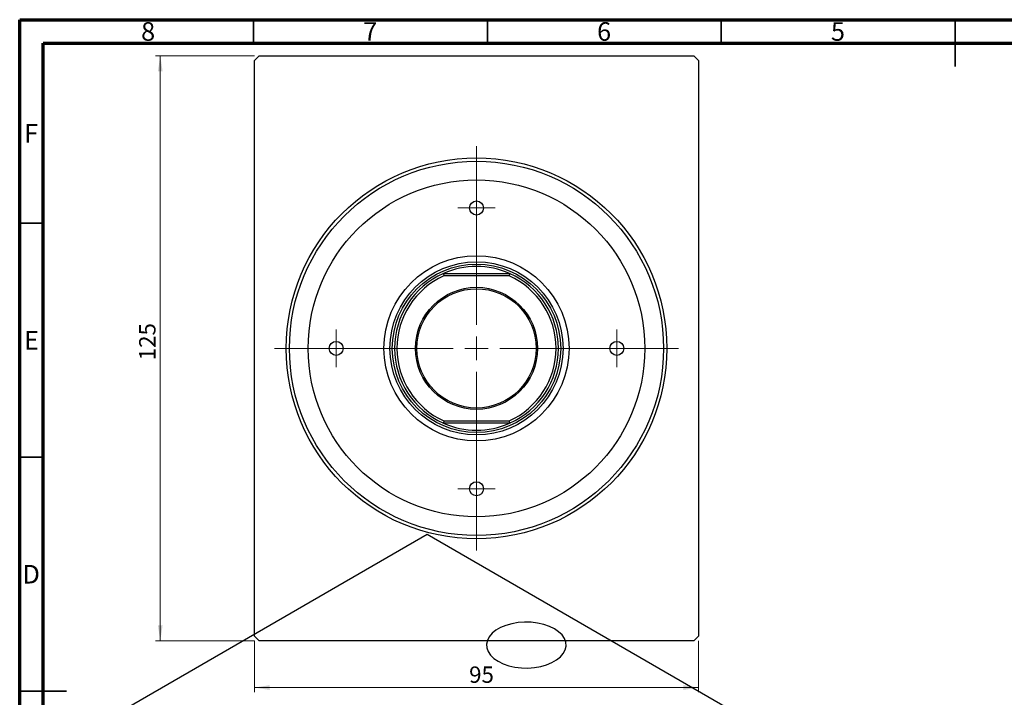
# Model space of a CAD drawing. Units: millimetres. Extents: x 14 to 461, y 5 to 292.
# Drawn here: x 15 to 226, y 147 to 292 of the extents above; entities that cross this region are included whole.
import ezdxf

# ---------------------------------------------------------------- set-up
doc = ezdxf.new("R2010")
doc.units = ezdxf.units.MM
doc.styles.add('SLDTEXTSTYLE0', font='TXT', dxfattribs={"width": 0.75})
doc.dimstyles.new('SLDDIMSTYLE2', dxfattribs={"dimtxt": 3.5, "dimasz": 3.302, "dimexe": 0, "dimexo": 0.0625, "dimgap": 0.875, "dimtad": 1, "dimdec": 0, "dimrnd": 1e-09, "dimzin": 12, "dimdsep": 46, "dimtxsty": 'SLDTEXTSTYLE0', "dimsah": 1, "dimcen": 0.09, "dimadec": 0, "dimazin": 3, "dimtfac": 1, "dimtdec": 0, "dimtofl": 0, "dimtmove": 0, "dimatfit": 3, "dimfxl": 1, "dimfrac": 2, "dimtolj": 1, "dimtzin": 12, "dimarcsym": 0})

# ---------------------------------------------------------------- blocks, each defined once
blk = doc.blocks.new('_D_4')
at = {"color": 7, "linetype": 'Continuous', "lineweight": 0}
for p, q in [((65.18, 159.26), (65.18, 148.26)), ((160.18, 159.26), (160.18, 148.26)), ((65.18, 149.26), (160.18, 149.26))]:
    blk.add_line(p, q, dxfattribs=at)
at = {"color": 7, "linetype": 'Continuous', "lineweight": 18}
for points in [[(65.18, 149.26), (68.48, 148.75), (68.48, 149.77)], [(160.18, 149.26), (156.87, 149.77), (156.87, 148.75)]]:
    blk.add_solid(points, dxfattribs=at)
at = {"color": 7, "linetype": 'Continuous', "lineweight": 18, "insert": (111.1, 153.77), "char_height": 3.5, "attachment_point": 1, "style": 'SLDTEXTSTYLE0'}
blk.add_mtext('95', dxfattribs=at)
blk = doc.blocks.new('_D_5')
at = {"color": 7, "linetype": 'Continuous', "lineweight": 0}
for p, q in [((65.18, 284.26), (44.06, 284.26)), ((45.06, 159.26), (45.06, 284.26)), ((65.18, 159.26), (44.06, 159.26))]:
    blk.add_line(p, q, dxfattribs=at)
at = {"color": 7, "linetype": 'Continuous', "lineweight": 18}
for points in [[(45.06, 284.26), (44.55, 280.96), (45.56, 280.96)], [(45.06, 159.26), (45.56, 162.56), (44.55, 162.56)]]:
    blk.add_solid(points, dxfattribs=at)
at = {"color": 7, "linetype": 'Continuous', "lineweight": 18, "insert": (40.54, 219.21), "char_height": 3.5, "attachment_point": 1, "rotation": 90, "style": 'SLDTEXTSTYLE0'}
blk.add_mtext('125', dxfattribs=at)
blk = doc.blocks.new('SW_CENTERMARKSYMBOL_3')
at = {"color": 0, "linetype": 'Continuous', "lineweight": 18}
for p, q in [((0, 5), (0, 43.2)), ((0, 0), (0, 2.5)), ((-5, 0), (-43.2, 0)), ((0, 0), (-2.5, 0)), ((0, 0), (0, -2.5)), ((0, 0), (2.5, 0)), ((5, 0), (43.2, 0)), ((0, -5), (0, -43.2))]:
    blk.add_line(p, q, dxfattribs=at)
blk = doc.blocks.new('SW_CENTERMARKSYMBOL_4')
at = {"color": 0, "linetype": 'Continuous', "lineweight": 18}
for p, q in [((0, 2.5), (0, 4)), ((0, 0), (0, 2.5)), ((-2.5, 0), (-4, 0)), ((0, 0), (-2.5, 0)), ((0, 0), (0, -2.5)), ((0, 0), (2.5, 0)), ((2.5, 0), (4, 0)), ((0, -2.5), (0, -4))]:
    blk.add_line(p, q, dxfattribs=at)
blk = doc.blocks.new('SW_CENTERMARKSYMBOL_5')
at = {"color": 0, "linetype": 'Continuous', "lineweight": 18}
for p, q in [((0, 2.5), (0, 4)), ((0, 0), (0, 2.5)), ((-2.5, 0), (-4, 0)), ((0, 0), (-2.5, 0)), ((0, 0), (0, -2.5)), ((0, 0), (2.5, 0)), ((2.5, 0), (4, 0)), ((0, -2.5), (0, -4))]:
    blk.add_line(p, q, dxfattribs=at)
blk = doc.blocks.new('SW_CENTERMARKSYMBOL_6')
at = {"color": 0, "linetype": 'Continuous', "lineweight": 18}
for p, q in [((0, 2.5), (0, 4)), ((0, 0), (0, 2.5)), ((-2.5, 0), (-4, 0)), ((0, 0), (-2.5, 0)), ((0, 0), (0, -2.5)), ((0, 0), (2.5, 0)), ((2.5, 0), (4, 0)), ((0, -2.5), (0, -4))]:
    blk.add_line(p, q, dxfattribs=at)
blk = doc.blocks.new('SW_CENTERMARKSYMBOL_7')
at = {"color": 0, "linetype": 'Continuous', "lineweight": 18}
for p, q in [((0, 2.5), (0, 4)), ((0, 0), (0, 2.5)), ((-2.5, 0), (-4, 0)), ((0, 0), (-2.5, 0)), ((0, 0), (0, -2.5)), ((0, 0), (2.5, 0)), ((2.5, 0), (4, 0)), ((0, -2.5), (0, -4))]:
    blk.add_line(p, q, dxfattribs=at)

msp = doc.modelspace()

# ---------------------------------------------------------------- linework, layer by layer
at = {"color": 7, "linetype": 'Continuous', "lineweight": 70}
for p, q in [((15, 5), (15, 292)), ((15, 292), (415, 292)), ((20, 10), (20, 287)), ((20, 287), (410, 287))]:
    msp.add_line(p, q, dxfattribs=at)
at = {"color": 7, "linetype": 'Continuous', "lineweight": 35}
for p, q in [((65, 287), (65, 292)), ((115, 287), (115, 292)), ((165, 287), (165, 292)), ((215, 292), (215, 282)), ((215, 287), (215, 292)), ((20, 248.5), (15, 248.5)), ((20, 198.5), (15, 198.5)), ((15, 148.5), (25, 148.5)), ((20, 148.5), (15, 148.5))]:
    msp.add_line(p, q, dxfattribs=at)
at = {"color": 7, "linetype": 'Continuous', "lineweight": 25}
for p, q in [((65.177, 283.258), (66.177, 284.258)), ((66.177, 284.258), (159.177, 284.258)), ((159.177, 284.258), (160.177, 283.258)), ((65.177, 160.258), (65.177, 283.258)), ((160.177, 283.258), (160.177, 160.258)), ((105.588, 237.758), (105.695, 237.258)), ((105.588, 237.758), (119.766, 237.758)), ((119.659, 237.258), (105.695, 237.258)), ((119.766, 237.758), (119.659, 237.258)), ((105.695, 206.258), (105.588, 205.758)), ((119.766, 205.758), (105.588, 205.758)), ((105.695, 206.258), (119.659, 206.258)), ((119.659, 206.258), (119.766, 205.758)), ((15.136, 131.808), (102.11, 182.017)), ((102.11, 182.017), (187.67, 132.624)), ((66.177, 159.258), (65.177, 160.258)), ((160.177, 160.258), (159.177, 159.258)), ((159.177, 159.258), (66.177, 159.258))]:
    msp.add_line(p, q, dxfattribs=at)
at = {"color": 7, "linetype": 'Continuous', "lineweight": 25, "flags": 128}
msp.add_lwpolyline([(129.334, 161.811), (128.263, 162.334), (127.057, 162.749), (125.749, 163.044), (124.375, 163.21), (122.972, 163.244), (121.579, 163.143), (120.234, 162.912), (118.972, 162.556), (117.83, 162.085), (116.837, 161.512), (116.022, 160.853), (115.405, 160.125), (115.004, 159.348), (114.831, 158.544), (114.889, 157.734), (115.177, 156.941), (115.687, 156.186), (116.406, 155.489), (117.313, 154.871), (118.384, 154.347), (119.59, 153.932), (120.898, 153.638), (122.272, 153.472), (123.675, 153.438), (125.068, 153.538), (126.413, 153.77), (127.674, 154.125), (128.817, 154.596), (129.81, 155.169), (130.625, 155.829), (131.242, 156.557), (131.643, 157.334), (131.816, 158.138), (131.758, 158.948), (131.47, 159.741), (130.96, 160.496), (130.241, 161.192), (129.334, 161.811)], dxfattribs=at)
at = {"color": 7, "linetype": 'Continuous', "lineweight": 25}
for centre, radius in [((112.677, 221.758), 40.7), ((112.677, 221.758), 40), ((112.677, 221.758), 36), ((112.677, 251.758), 1.5), ((112.677, 221.758), 19.8), ((112.677, 221.758), 18.5), ((112.677, 221.758), 18), ((112.677, 221.758), 13.05), ((112.677, 221.758), 12.75), ((82.677, 221.758), 1.5), ((142.677, 221.758), 1.5), ((112.677, 191.758), 1.5)]:
    msp.add_circle(centre, radius, dxfattribs=at)
for radius, start, end in [(17.5, 66.10449, 113.89551), (17.5, 113.89551, 246.10449), (17, 114.24963, 245.75037), (17, 294.24963, 65.75037), (17.5, 293.89551, 66.10449), (17.5, 246.10449, 293.89551)]:
    msp.add_arc((112.677, 221.758), radius, start, end, dxfattribs=at)

# ---------------------------------------------------------------- block references
at = {"color": 7, "linetype": 'Continuous', "lineweight": 0}
for name, p in [('SW_CENTERMARKSYMBOL_3', (112.677, 221.758)), ('SW_CENTERMARKSYMBOL_4', (112.677, 251.758)), ('SW_CENTERMARKSYMBOL_7', (82.677, 221.758)), ('SW_CENTERMARKSYMBOL_5', (142.677, 221.758)), ('SW_CENTERMARKSYMBOL_6', (112.677, 191.758))]:
    msp.add_blockref(name, p, dxfattribs=at)

# ---------------------------------------------------------------- texts
at = {"color": 7, "linetype": 'Continuous', "lineweight": 0, "char_height": 3.969, "attachment_point": 2, "style": 'SLDTEXTSTYLE0'}
for s, insert in [('8', (42.46, 291.468)), ('7', (89.96, 291.468)), ('6', (139.96, 291.468)), ('5', (189.96, 291.468)), ('F', (17.458, 269.718)), ('E', (17.508, 225.468)), ('D', (17.453, 175.468))]:
    msp.add_mtext(s, dxfattribs=dict(at, insert=insert))

# ---------------------------------------------------------------- dimensions: what is measured, and where the dimension line sits
at = {"color": 7, "linetype": 'Continuous', "lineweight": 18}
dim = msp.add_linear_dim(base=(45.055, 284.258), p1=(66.177, 159.258), p2=(66.177, 284.258), angle=90, dimstyle='SLDDIMSTYLE2', dxfattribs=at)
dim.commit()
dim.dimension.update_dxf_attribs({"geometry": '_D_5', "text_midpoint": (45.055, 223.085), "dimtype": 160})
dim = msp.add_linear_dim(base=(160.177, 149.258), p1=(65.177, 160.258), p2=(160.177, 160.258), dimstyle='SLDDIMSTYLE2', dxfattribs=at)
dim.commit()
dim.dimension.update_dxf_attribs({"geometry": '_D_4', "text_midpoint": (113.689, 149.258), "dimtype": 160})

doc.saveas('drawing.dxf')
